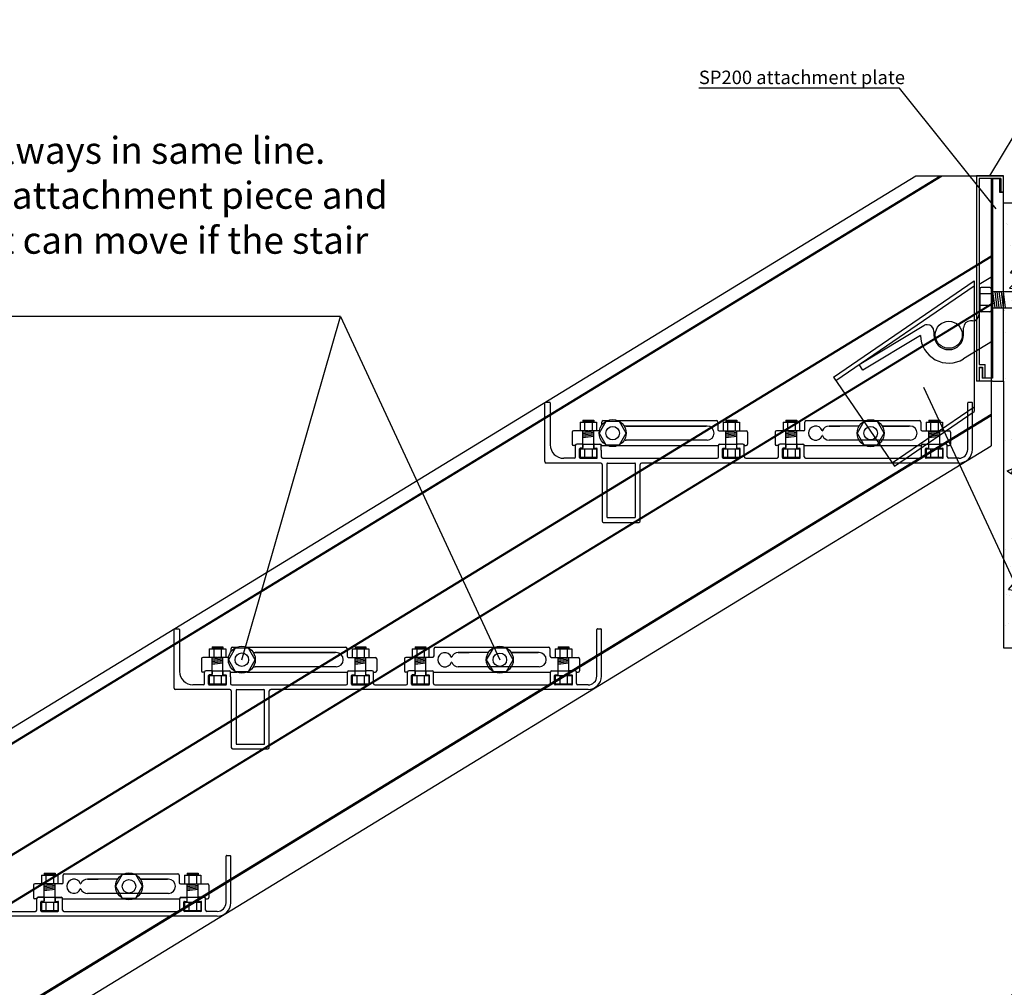
# Model space of a CAD drawing. Units: millimetres. Extents: x 12025 to 33922, y 2191 to 16380.
# Drawn here: x 18112 to 18842, y 10444 to 11162 of the extents above; entities that cross this region are included whole.
import ezdxf

# ---------------------------------------------------------------- set-up
doc = ezdxf.new("R2010")
doc.units = ezdxf.units.MM
doc.header["$LTSCALE"] = 0.5
doc.layers.add('1', color=10, linetype='Continuous')
doc.layers.add('a4pursom1', color=7, linetype='Continuous')
doc.styles.add('Antti Style', font='arial.ttf', dxfattribs={"height": 60})
doc.styles.get("Standard").update_dxf_attribs({"font": 'arial.ttf'})

msp = doc.modelspace()

# ---------------------------------------------------------------- hatches: boundary and pattern name
h = msp.add_hatch()
h.set_pattern_fill('AR-CONC', color=256, scale=0.25)
h.set_pattern_definition([(50, (16406.378, 11328.21), (45.54617, -3.98477), [4.7625, -52.3875]), (355, (16406.38, 11328.21), (-8.81086, 47.7642), [3.81, -41.91015]), (100.4514, (16410.173, 11327.88), (36.7353, 43.77944), [4.0475, -44.52256]), (46.1842, (16406.38, 11340.91), (67.7698, -10.5106), [7.1437, -78.5812]), (96.6356, (16412.025, 11340.035), (59.351, 61.8565), [6.0713, -66.7839]), (351.1842, (16406.38, 11340.91), (59.351, 61.8565), [5.715, -62.865]), (21, (16412.728, 11337.736), (37.9036, -25.5663), [4.7625, -52.3875]), (326, (16412.73, 11337.736), (15.4505, 46.047), [3.81, -41.91]), (71.4514, (16415.886, 11335.606), (53.3541, 20.4807), [4.0475, -44.5225]), (37.5, (16406.378, 11328.211), (0.77215, 21.13876), [0, -41.402, 0, -42.545, 0, -42.06875]), (7.5, (16406.378, 11328.211), (16.70492, 25.04514), [0, -24.257, 0, -40.4495, 0, -16.03375]), (327.5, (16392.217, 11328.211), (33.89765, -1.43219), [0, -15.875, 0, -49.53, 0, -65.7225]), (317.5, (16385.867, 11328.21), (37.0323, 6.35662), [0, -20.6375, 0, -32.893, 0, -46.6725])])
h.paths.add_polyline_path([(18841.615, 11025.821), (18841.615, 10893.621), (18841.615, 10695.821), (19430.454, 10695.821), (19528.806, 11025.821)])

# ---------------------------------------------------------------- linework, layer by layer
at = {"color": 1}
for p, q in [((18831.615, 11045.821), (18999.292, 11325.752)), ((18764.62, 11110.814), (18615.746, 11110.814)), ((18836.188, 11021.218), (18764.62, 11110.814))]:
    msp.add_line(p, q, dxfattribs=at)
for p, q in [((16841.615, 9863.711), (18776.615, 11045.821)), ((16846.615, 9855.751), (18794.646, 11045.821)), ((16846.615, 9854.872), (18796.085, 11045.821)), ((18776.615, 11045.821), (18841.615, 11045.821)), ((18821.615, 11045.821), (18821.615, 10893.621)), ((18841.615, 11045.821), (18821.615, 11045.821)), ((18839.615, 11043.821), (18823.615, 11043.821)), ((18823.615, 11043.821), (18823.615, 10905.782)), ((18832.615, 11043.821), (18832.615, 10845.663)), ((18833.615, 10895.621), (18833.615, 11043.621)), ((18833.615, 11043.621), (18833.615, 10895.621)), ((18838.615, 11043.621), (18833.615, 11043.621)), ((18838.615, 11043.621), (18838.615, 11033.621)), ((18839.615, 11043.821), (18839.615, 11033.821)), ((18841.615, 11033.821), (18841.615, 11045.821)), ((18838.615, 11033.621), (18841.615, 11033.621)), ((18839.615, 11033.821), (18841.615, 11033.821)), ((18841.615, 10893.621), (18841.615, 11033.621)), ((18841.615, 11025.821), (19528.806, 11025.821)), ((16846.615, 9773.195), (18832.615, 10986.46)), ((16846.615, 9772.316), (18832.615, 10985.581)), ((18823.619, 10965.448), (18833.619, 10971.457)), ((18833.619, 10971.457), (18833.619, 10923.178)), ((18823.619, 10965.448), (18823.619, 10943.143)), ((16846.615, 9737.864), (18833.961, 10951.951)), ((16846.615, 9736.985), (18834.352, 10951.311)), ((18818.619, 10938.143), (18817.119, 10938.143)), ((18734.692, 10905.916), (18782.572, 10934.685)), ((18812.119, 10927.883), (18812.119, 10933.143)), ((18780.125, 10927.382), (18737.267, 10901.63)), ((18790.119, 10930.383), (18790.119, 10927.883)), ((18833.619, 10923.178), (18812.097, 10909.981)), ((18737.267, 10901.63), (18734.692, 10905.916)), ((18823.615, 10905.782), (18828.115, 10905.782)), ((18823.615, 10903.782), (18823.615, 10893.621)), ((18823.615, 10903.782), (18826.115, 10903.782)), ((18823.782, 10893.621), (18823.782, 10903.621)), ((18823.782, 10903.621), (18825.782, 10903.621)), ((18825.782, 10903.621), (18825.782, 10895.621)), ((18826.115, 10903.782), (18826.115, 10896.092)), ((18828.115, 10896.092), (18828.115, 10905.782)), ((18715.735, 10896.576), (18760.921, 10830.559)), ((18833.615, 10895.621), (18825.782, 10895.621)), ((18826.115, 10896.092), (18828.115, 10896.092)), ((18823.615, 10893.621), (18821.615, 10893.621)), ((18833.615, 10893.621), (18823.782, 10893.621)), ((18833.615, 10893.621), (18841.615, 10893.621)), ((18841.615, 10893.621), (18841.615, 10695.821)), ((16922.177, 9701.821), (18832.615, 10868.924)), ((16923.616, 9701.821), (18832.615, 10868.046)), ((18543.858, 10860.971), (18543.858, 10863.221)), ((18544.858, 10864.221), (18548.059, 10864.221)), ((18555.658, 10864.221), (18628.858, 10864.221)), ((18561.858, 10860.221), (18621.104, 10860.221)), ((18561.858, 10860.221), (18621.104, 10860.221)), ((18621.858, 10860.221), (18561.858, 10860.221)), ((18604.757, 10860.221), (18616.176, 10860.221)), ((18604.757, 10860.221), (18616.176, 10860.221)), ((18616.176, 10860.221), (18604.757, 10860.221)), ((18613.893, 10860.221), (18616.176, 10860.221)), ((18613.893, 10860.221), (18616.176, 10860.221)), ((18616.176, 10860.221), (18613.893, 10860.221)), ((18629.858, 10863.221), (18629.858, 10857.721)), ((18694.37, 10857.725), (18694.37, 10863.225)), ((18695.37, 10864.225), (18725.148, 10864.225)), ((18695.37, 10864.225), (18725.148, 10864.225)), ((18695.37, 10864.225), (18779.37, 10864.225)), ((18712.37, 10860.225), (18720.369, 10860.225)), ((18712.37, 10860.225), (18720.369, 10860.225)), ((18734.671, 10860.225), (18712.37, 10860.225)), ((18720.369, 10860.225), (18712.37, 10860.225)), ((18732.566, 10864.225), (18779.37, 10864.225)), ((18751.648, 10860.225), (18771.615, 10860.225)), ((18751.648, 10860.225), (18771.615, 10860.225)), ((18772.37, 10860.225), (18751.648, 10860.225)), ((18755.268, 10860.225), (18766.687, 10860.225)), ((18755.268, 10860.225), (18766.687, 10860.225)), ((18766.687, 10860.225), (18755.268, 10860.225)), ((18764.405, 10860.225), (18766.687, 10860.225)), ((18764.405, 10860.225), (18766.687, 10860.225)), ((18766.687, 10860.225), (18764.405, 10860.225)), ((18780.37, 10863.225), (18780.37, 10857.725)), ((18521.858, 10855.721), (18521.858, 10846.721)), ((18533.535, 10856.721), (18522.858, 10856.721)), ((18542.013, 10856.721), (18534.135, 10856.721)), ((18630.858, 10856.721), (18639.581, 10856.721)), ((18635.881, 10856.721), (18639.581, 10856.721)), ((18640.181, 10856.721), (18650.858, 10856.721)), ((18651.858, 10855.721), (18651.858, 10846.721)), ((18672.37, 10855.725), (18672.37, 10846.725)), ((18684.047, 10856.725), (18673.37, 10856.725)), ((18693.37, 10856.725), (18684.647, 10856.725)), ((18781.37, 10856.725), (18790.093, 10856.725)), ((18786.393, 10856.725), (18790.093, 10856.725)), ((18790.693, 10856.725), (18801.37, 10856.725)), ((18802.37, 10855.725), (18802.37, 10846.725)), ((16960.253, 9701.821), (18832.615, 10845.663)), ((18524.135, 10845.721), (18522.858, 10845.721)), ((18529.835, 10846.821), (18525.235, 10846.821)), ((18529.335, 10846.721), (18538.335, 10846.721)), ((18529.835, 10846.821), (18537.835, 10846.821)), ((18533.835, 10846.721), (18533.835, 10846.821)), ((18537.835, 10846.821), (18542.435, 10846.821)), ((18543.535, 10845.721), (18548.059, 10845.721)), ((18555.658, 10845.721), (18630.181, 10845.721)), ((18621.858, 10849.721), (18561.858, 10849.721)), ((18616.176, 10849.721), (18604.757, 10849.721)), ((18616.176, 10849.721), (18613.893, 10849.721)), ((18631.281, 10846.821), (18635.881, 10846.821)), ((18635.381, 10846.721), (18644.381, 10846.721)), ((18635.881, 10846.821), (18643.881, 10846.821)), ((18639.881, 10846.721), (18639.881, 10846.821)), ((18648.481, 10846.821), (18643.881, 10846.821)), ((18649.581, 10845.721), (18650.858, 10845.721)), ((18674.647, 10845.725), (18673.37, 10845.725)), ((18680.347, 10846.825), (18675.747, 10846.825)), ((18680.347, 10846.825), (18688.347, 10846.825)), ((18688.347, 10846.825), (18692.947, 10846.825)), ((18694.047, 10845.725), (18724.969, 10845.725)), ((18694.047, 10845.725), (18739.271, 10845.725)), ((18772.37, 10849.725), (18712.37, 10849.725)), ((18720.324, 10849.725), (18712.37, 10849.725)), ((18732.745, 10845.725), (18780.693, 10845.725)), ((18747.047, 10845.725), (18780.693, 10845.725)), ((18766.687, 10849.725), (18755.268, 10849.725)), ((18766.687, 10849.725), (18764.405, 10849.725)), ((18781.793, 10846.825), (18786.393, 10846.825)), ((18786.393, 10846.825), (18794.393, 10846.825)), ((18798.993, 10846.825), (18794.393, 10846.825)), ((18800.093, 10845.725), (18801.37, 10845.725)), ((18268.858, 10692.971), (18268.858, 10695.221)), ((18269.858, 10696.221), (18273.059, 10696.221)), ((18280.658, 10696.221), (18353.858, 10696.221)), ((18286.858, 10692.221), (18346.104, 10692.221)), ((18286.858, 10692.221), (18346.104, 10692.221)), ((18346.858, 10692.221), (18286.858, 10692.221)), ((18329.757, 10692.221), (18341.176, 10692.221)), ((18329.757, 10692.221), (18341.176, 10692.221)), ((18341.176, 10692.221), (18329.757, 10692.221)), ((18338.893, 10692.221), (18341.176, 10692.221)), ((18338.893, 10692.221), (18341.176, 10692.221)), ((18341.176, 10692.221), (18338.893, 10692.221)), ((18354.858, 10695.221), (18354.858, 10689.721)), ((18419.37, 10689.725), (18419.37, 10695.225)), ((18420.37, 10696.225), (18450.148, 10696.225)), ((18420.37, 10696.225), (18450.148, 10696.225)), ((18420.37, 10696.225), (18504.37, 10696.225)), ((18437.37, 10692.225), (18445.369, 10692.225)), ((18437.37, 10692.225), (18445.369, 10692.225)), ((18459.671, 10692.225), (18437.37, 10692.225)), ((18445.369, 10692.225), (18437.37, 10692.225)), ((18457.566, 10696.225), (18504.37, 10696.225)), ((18476.648, 10692.225), (18496.615, 10692.225)), ((18476.648, 10692.225), (18496.615, 10692.225)), ((18497.37, 10692.225), (18476.648, 10692.225)), ((18480.268, 10692.225), (18491.687, 10692.225)), ((18480.268, 10692.225), (18491.687, 10692.225)), ((18491.687, 10692.225), (18480.268, 10692.225)), ((18489.405, 10692.225), (18491.687, 10692.225)), ((18489.405, 10692.225), (18491.687, 10692.225)), ((18491.687, 10692.225), (18489.405, 10692.225)), ((18505.37, 10695.225), (18505.37, 10689.725)), ((18841.615, 10695.821), (19430.454, 10695.821)), ((18246.858, 10687.721), (18246.858, 10678.721)), ((18258.535, 10688.721), (18247.858, 10688.721)), ((18267.013, 10688.721), (18259.135, 10688.721)), ((18355.858, 10688.721), (18364.581, 10688.721)), ((18360.881, 10688.721), (18364.581, 10688.721)), ((18365.181, 10688.721), (18375.858, 10688.721)), ((18376.858, 10687.721), (18376.858, 10678.721)), ((18397.37, 10687.725), (18397.37, 10678.725)), ((18409.047, 10688.725), (18398.37, 10688.725)), ((18418.37, 10688.725), (18409.647, 10688.725)), ((18506.37, 10688.725), (18515.093, 10688.725)), ((18511.393, 10688.725), (18515.093, 10688.725)), ((18515.693, 10688.725), (18526.37, 10688.725)), ((18527.37, 10687.725), (18527.37, 10678.725)), ((18249.135, 10677.721), (18247.858, 10677.721)), ((18254.835, 10678.821), (18250.235, 10678.821)), ((18254.335, 10678.721), (18263.335, 10678.721)), ((18254.835, 10678.821), (18262.835, 10678.821)), ((18258.835, 10678.721), (18258.835, 10678.821)), ((18262.835, 10678.821), (18267.435, 10678.821)), ((18268.535, 10677.721), (18273.059, 10677.721)), ((18280.658, 10677.721), (18355.181, 10677.721)), ((18346.858, 10681.721), (18286.858, 10681.721)), ((18341.176, 10681.721), (18329.757, 10681.721)), ((18341.176, 10681.721), (18338.893, 10681.721)), ((18356.281, 10678.821), (18360.881, 10678.821)), ((18360.381, 10678.721), (18369.381, 10678.721)), ((18360.881, 10678.821), (18368.881, 10678.821)), ((18364.881, 10678.721), (18364.881, 10678.821)), ((18373.481, 10678.821), (18368.881, 10678.821)), ((18374.581, 10677.721), (18375.858, 10677.721)), ((18399.647, 10677.725), (18398.37, 10677.725)), ((18405.347, 10678.825), (18400.747, 10678.825)), ((18405.347, 10678.825), (18413.347, 10678.825)), ((18413.347, 10678.825), (18417.947, 10678.825)), ((18419.047, 10677.725), (18449.969, 10677.725)), ((18419.047, 10677.725), (18464.271, 10677.725)), ((18497.37, 10681.725), (18437.37, 10681.725)), ((18445.324, 10681.725), (18437.37, 10681.725)), ((18457.745, 10677.725), (18505.693, 10677.725)), ((18472.047, 10677.725), (18505.693, 10677.725)), ((18491.687, 10681.725), (18480.268, 10681.725)), ((18491.687, 10681.725), (18489.405, 10681.725)), ((18506.793, 10678.825), (18511.393, 10678.825)), ((18511.393, 10678.825), (18519.393, 10678.825)), ((18523.993, 10678.825), (18519.393, 10678.825)), ((18525.093, 10677.725), (18526.37, 10677.725)), ((18144.37, 10521.725), (18144.37, 10527.225)), ((18145.37, 10528.225), (18175.148, 10528.225)), ((18145.37, 10528.225), (18229.37, 10528.225)), ((18162.37, 10524.225), (18170.369, 10524.225)), ((18162.37, 10524.225), (18170.369, 10524.225)), ((18184.671, 10524.225), (18162.37, 10524.225)), ((18170.369, 10524.225), (18162.37, 10524.225)), ((18201.648, 10524.225), (18221.615, 10524.225)), ((18201.648, 10524.225), (18221.615, 10524.225)), ((18222.37, 10524.225), (18201.648, 10524.225)), ((18205.268, 10524.225), (18216.687, 10524.225)), ((18205.268, 10524.225), (18216.687, 10524.225)), ((18216.687, 10524.225), (18205.268, 10524.225)), ((18214.405, 10524.225), (18216.687, 10524.225)), ((18214.405, 10524.225), (18216.687, 10524.225)), ((18216.687, 10524.225), (18214.405, 10524.225)), ((18230.37, 10527.225), (18230.37, 10521.725)), ((18122.37, 10519.725), (18122.37, 10510.725)), ((18134.047, 10520.725), (18123.37, 10520.725)), ((18143.37, 10520.725), (18134.647, 10520.725)), ((18231.37, 10520.725), (18240.093, 10520.725)), ((18236.393, 10520.725), (18240.093, 10520.725)), ((18240.693, 10520.725), (18251.37, 10520.725)), ((18252.37, 10519.725), (18252.37, 10510.725)), ((18124.647, 10509.725), (18123.37, 10509.725)), ((18130.347, 10510.825), (18125.747, 10510.825)), ((18130.347, 10510.825), (18138.347, 10510.825)), ((18138.347, 10510.825), (18142.947, 10510.825)), ((18144.047, 10509.725), (18174.969, 10509.725)), ((18144.047, 10509.725), (18189.271, 10509.725)), ((18222.37, 10513.725), (18162.37, 10513.725)), ((18170.324, 10513.725), (18162.37, 10513.725)), ((18182.745, 10509.725), (18230.693, 10509.725)), ((18197.047, 10509.725), (18230.693, 10509.725)), ((18216.687, 10513.725), (18205.268, 10513.725)), ((18216.687, 10513.725), (18214.405, 10513.725)), ((18231.793, 10510.825), (18236.393, 10510.825)), ((18236.393, 10510.825), (18244.393, 10510.825)), ((18248.993, 10510.825), (18244.393, 10510.825)), ((18250.093, 10509.725), (18251.37, 10509.725))]:
    msp.add_line(p, q)
at = {"color": 6, "ltscale": 0.5}
for p, q in [((18349.955, 10941.499), (17736.743, 10941.499)), ((18276.858, 10686.971), (18349.955, 10941.499)), ((18349.955, 10941.499), (18468.159, 10686.938))]:
    msp.add_line(p, q, dxfattribs=at)
at = {"color": 1, "ltscale": 0.5}
msp.add_line((18958.876, 10509.943), (18782.507, 10888.781), dxfattribs=at)
at = {"color": 7, "linetype": 'Continuous'}
for p, q in [((18501.615, 10833.821), (18501.615, 10877.321)), ((18502.115, 10877.821), (18505.115, 10877.821)), ((18505.615, 10877.321), (18505.615, 10846.321)), ((18815.597, 10877.821), (18818.115, 10877.821)), ((18818.615, 10842.821), (18818.615, 10877.321)), ((18524.235, 10837.321), (18524.235, 10845.721)), ((18529.335, 10846.721), (18525.235, 10846.721)), ((18527.235, 10836.821), (18527.235, 10843.221)), ((18529.335, 10843.721), (18527.735, 10843.721)), ((18529.835, 10846.221), (18529.835, 10844.221)), ((18537.835, 10846.221), (18537.835, 10844.221)), ((18538.335, 10846.721), (18542.43, 10846.721)), ((18538.335, 10843.721), (18539.935, 10843.721)), ((18540.435, 10836.821), (18540.435, 10843.221)), ((18630.281, 10837.321), (18630.281, 10845.721)), ((18631.281, 10846.721), (18635.381, 10846.721)), ((18633.281, 10836.821), (18633.281, 10843.221)), ((18633.781, 10843.721), (18635.381, 10843.721)), ((18635.881, 10844.221), (18635.881, 10846.221)), ((18643.881, 10844.221), (18643.881, 10846.221)), ((18648.481, 10846.721), (18644.381, 10846.721)), ((18644.381, 10843.721), (18645.981, 10843.721)), ((18646.481, 10836.821), (18646.481, 10843.221)), ((18649.481, 10837.321), (18649.481, 10845.721)), ((18674.747, 10837.321), (18674.747, 10845.721)), ((18679.847, 10846.721), (18675.747, 10846.721)), ((18677.747, 10836.821), (18677.747, 10843.221)), ((18679.847, 10843.721), (18678.247, 10843.721)), ((18680.347, 10846.221), (18680.347, 10844.221)), ((18688.347, 10846.221), (18688.347, 10844.221)), ((18688.847, 10846.721), (18692.947, 10846.721)), ((18688.847, 10843.721), (18690.447, 10843.721)), ((18690.947, 10836.821), (18690.947, 10843.221)), ((18693.947, 10837.321), (18693.947, 10845.721)), ((18780.793, 10837.321), (18780.793, 10845.721)), ((18781.793, 10846.721), (18785.893, 10846.721)), ((18783.793, 10836.821), (18783.793, 10843.221)), ((18784.293, 10843.721), (18785.893, 10843.721)), ((18786.393, 10844.221), (18786.393, 10846.221)), ((18794.393, 10844.221), (18794.393, 10846.221)), ((18798.993, 10846.721), (18794.893, 10846.721)), ((18794.893, 10843.721), (18796.493, 10843.721)), ((18796.993, 10836.821), (18796.993, 10843.221)), ((18799.993, 10837.321), (18799.993, 10845.721)), ((18523.235, 10836.321), (18515.615, 10836.321)), ((18527.735, 10836.321), (18539.935, 10836.321)), ((18543.43, 10842.221), (18543.43, 10837.321)), ((18544.43, 10836.321), (18546.535, 10836.321)), ((18569.735, 10836.321), (18629.281, 10836.321)), ((18633.781, 10836.321), (18645.981, 10836.321)), ((18650.481, 10836.321), (18673.747, 10836.321)), ((18678.247, 10836.321), (18690.447, 10836.321)), ((18694.947, 10836.321), (18779.793, 10836.321)), ((18796.493, 10836.321), (18784.293, 10836.321)), ((18808.615, 10836.321), (18800.993, 10836.321)), ((18543.035, 10832.821), (18502.615, 10832.821)), ((18544.035, 10831.821), (18544.035, 10789.821)), ((18547.535, 10832.321), (18547.535, 10792.821)), ((18568.735, 10792.821), (18568.735, 10832.321)), ((18572.235, 10789.821), (18572.235, 10831.821)), ((18808.615, 10832.821), (18573.235, 10832.821)), ((18548.035, 10792.321), (18568.235, 10792.321)), ((18545.035, 10788.821), (18571.235, 10788.821)), ((18226.615, 10665.821), (18226.615, 10709.321)), ((18227.115, 10709.821), (18230.115, 10709.821)), ((18230.615, 10709.321), (18230.615, 10678.321)), ((18540.597, 10709.821), (18543.115, 10709.821)), ((18543.615, 10674.821), (18543.615, 10709.321)), ((18249.235, 10669.321), (18249.235, 10677.721)), ((18254.335, 10678.721), (18250.235, 10678.721)), ((18252.235, 10668.821), (18252.235, 10675.221)), ((18254.335, 10675.721), (18252.735, 10675.721)), ((18254.835, 10678.221), (18254.835, 10676.221)), ((18262.835, 10678.221), (18262.835, 10676.221)), ((18263.335, 10678.721), (18267.43, 10678.721)), ((18263.335, 10675.721), (18264.935, 10675.721)), ((18265.435, 10668.821), (18265.435, 10675.221)), ((18355.281, 10669.321), (18355.281, 10677.721)), ((18356.281, 10678.721), (18360.381, 10678.721)), ((18358.281, 10668.821), (18358.281, 10675.221)), ((18358.781, 10675.721), (18360.381, 10675.721)), ((18360.881, 10676.221), (18360.881, 10678.221)), ((18368.881, 10676.221), (18368.881, 10678.221)), ((18373.481, 10678.721), (18369.381, 10678.721)), ((18369.381, 10675.721), (18370.981, 10675.721)), ((18371.481, 10668.821), (18371.481, 10675.221)), ((18374.481, 10669.321), (18374.481, 10677.721)), ((18399.747, 10669.321), (18399.747, 10677.721)), ((18404.847, 10678.721), (18400.747, 10678.721)), ((18402.747, 10668.821), (18402.747, 10675.221)), ((18404.847, 10675.721), (18403.247, 10675.721)), ((18405.347, 10678.221), (18405.347, 10676.221)), ((18413.347, 10678.221), (18413.347, 10676.221)), ((18413.847, 10678.721), (18417.947, 10678.721)), ((18413.847, 10675.721), (18415.447, 10675.721)), ((18415.947, 10668.821), (18415.947, 10675.221)), ((18418.947, 10669.321), (18418.947, 10677.721)), ((18505.793, 10669.321), (18505.793, 10677.721)), ((18506.793, 10678.721), (18510.893, 10678.721)), ((18508.793, 10668.821), (18508.793, 10675.221)), ((18509.293, 10675.721), (18510.893, 10675.721)), ((18511.393, 10676.221), (18511.393, 10678.221)), ((18519.393, 10676.221), (18519.393, 10678.221)), ((18523.993, 10678.721), (18519.893, 10678.721)), ((18519.893, 10675.721), (18521.493, 10675.721)), ((18521.993, 10668.821), (18521.993, 10675.221)), ((18524.993, 10669.321), (18524.993, 10677.721)), ((18248.235, 10668.321), (18240.615, 10668.321)), ((18252.735, 10668.321), (18264.935, 10668.321)), ((18268.43, 10674.221), (18268.43, 10669.321)), ((18269.43, 10668.321), (18271.535, 10668.321)), ((18294.735, 10668.321), (18354.281, 10668.321)), ((18358.781, 10668.321), (18370.981, 10668.321)), ((18375.481, 10668.321), (18398.747, 10668.321)), ((18403.247, 10668.321), (18415.447, 10668.321)), ((18419.947, 10668.321), (18504.793, 10668.321)), ((18521.493, 10668.321), (18509.293, 10668.321)), ((18533.615, 10668.321), (18525.993, 10668.321)), ((18268.035, 10664.821), (18227.615, 10664.821)), ((18269.035, 10663.821), (18269.035, 10621.821)), ((18272.535, 10664.321), (18272.535, 10624.821)), ((18293.735, 10624.821), (18293.735, 10664.321)), ((18297.235, 10621.821), (18297.235, 10663.821)), ((18533.615, 10664.821), (18298.235, 10664.821)), ((18273.035, 10624.321), (18293.235, 10624.321)), ((18270.035, 10620.821), (18296.235, 10620.821)), ((18265.597, 10541.821), (18268.115, 10541.821)), ((18268.615, 10506.821), (18268.615, 10541.321)), ((18124.747, 10501.321), (18124.747, 10509.721)), ((18129.847, 10510.721), (18125.747, 10510.721)), ((18127.747, 10500.821), (18127.747, 10507.221)), ((18129.847, 10507.721), (18128.247, 10507.721)), ((18130.347, 10510.221), (18130.347, 10508.221)), ((18138.347, 10510.221), (18138.347, 10508.221)), ((18138.847, 10510.721), (18142.947, 10510.721)), ((18138.847, 10507.721), (18140.447, 10507.721)), ((18140.947, 10500.821), (18140.947, 10507.221)), ((18143.947, 10501.321), (18143.947, 10509.721)), ((18230.793, 10501.321), (18230.793, 10509.721)), ((18231.793, 10510.721), (18235.893, 10510.721)), ((18233.793, 10500.821), (18233.793, 10507.221)), ((18234.293, 10507.721), (18235.893, 10507.721)), ((18236.393, 10508.221), (18236.393, 10510.221)), ((18244.393, 10508.221), (18244.393, 10510.221)), ((18248.993, 10510.721), (18244.893, 10510.721)), ((18244.893, 10507.721), (18246.493, 10507.721)), ((18246.993, 10500.821), (18246.993, 10507.221)), ((18249.993, 10501.321), (18249.993, 10509.721)), ((18100.481, 10500.321), (18123.747, 10500.321)), ((18128.247, 10500.321), (18140.447, 10500.321)), ((18144.947, 10500.321), (18229.793, 10500.321)), ((18246.493, 10500.321), (18234.293, 10500.321)), ((18258.615, 10500.321), (18250.993, 10500.321)), ((18258.615, 10496.821), (18023.235, 10496.821))]:
    msp.add_line(p, q, dxfattribs=at)
msp.add_circle((18801.119, 10927.883), 10)
at = {"color": 1, "ltscale": 0.5}
msp.add_circle((19046.986, 10250.728), 273.781, dxfattribs=at)
for centre, radius, start, end in [((18817.119, 10933.143), 5, 90, 180), ((18818.619, 10943.143), 5, 270, 0), ((18785.119, 10930.383), 5, 90, 121.368017), ((18785.119, 10930.383), 5, 0, 90), ((18801.119, 10927.883), 21, 181.366591, 301.516774), ((18801.119, 10927.883), 11, 180, 0), ((18544.858, 10863.221), 1, 90, 180), ((18561.858, 10854.971), 5.25, 90, 105.218455), ((18621.858, 10854.971), 5.25, 270, 90), ((18628.858, 10863.221), 1, 0, 90), ((18630.858, 10857.721), 1, 180, 270), ((18693.37, 10857.725), 1, 270, 360), ((18695.37, 10863.225), 1, 90, 180), ((18702.37, 10854.975), 5.25, 20.839694, 339.160306), ((18702.37, 10854.975), 5.25, 20.839694, 339.160306), ((18712.37, 10854.975), 5.25, 90, 159.160306), ((18712.37, 10854.975), 5.25, 90, 159.160306), ((18772.37, 10854.975), 5.25, 270, 90), ((18772.37, 10854.975), 5.25, 270, 90), ((18779.37, 10863.225), 1, 0, 90), ((18781.37, 10857.725), 1, 180, 270), ((18522.858, 10855.721), 1, 90, 180), ((18533.835, 10856.721), 0.3, 180, 360), ((18639.881, 10856.721), 0.3, 180, 360), ((18650.858, 10855.721), 1, 0, 90), ((18673.37, 10855.725), 1, 90, 180), ((18684.347, 10856.725), 0.3, 180, 360), ((18707.37, 10856.878), 0.1, 200.839694, 339.160306), ((18707.37, 10856.878), 0.1, 200.839694, 339.160306), ((18707.37, 10853.071), 0.1, 20.839694, 159.160306), ((18707.37, 10853.071), 0.1, 20.839694, 159.160306), ((18712.37, 10854.975), 5.25, 200.839694, 270), ((18712.37, 10854.975), 5.25, 200.839694, 270), ((18790.393, 10856.725), 0.3, 180, 360), ((18801.37, 10855.725), 1, 0, 90), ((18522.858, 10846.721), 1, 180, 270), ((18525.235, 10845.721), 1.1, 90, 180), ((18542.435, 10845.721), 1.1, 0, 90), ((18561.858, 10854.971), 5.25, 254.781545, 270), ((18631.281, 10845.721), 1.1, 90, 180), ((18648.481, 10845.721), 1.1, 0, 90), ((18650.858, 10846.721), 1, 270, 0), ((18673.37, 10846.725), 1, 180, 270), ((18675.747, 10845.725), 1.1, 90, 180), ((18692.947, 10845.725), 1.1, 0, 90), ((18781.793, 10845.725), 1.1, 90, 180), ((18798.993, 10845.725), 1.1, 0, 90), ((18801.37, 10846.725), 1, 270, 0), ((18269.858, 10695.221), 1, 90, 180), ((18286.858, 10686.971), 5.25, 90, 105.218455), ((18346.858, 10686.971), 5.25, 270, 90), ((18353.858, 10695.221), 1, 0, 90), ((18355.858, 10689.721), 1, 180, 270), ((18418.37, 10689.725), 1, 270, 360), ((18420.37, 10695.225), 1, 90, 180), ((18427.37, 10686.975), 5.25, 20.839694, 339.160306), ((18427.37, 10686.975), 5.25, 20.839694, 339.160306), ((18437.37, 10686.975), 5.25, 90, 159.160306), ((18437.37, 10686.975), 5.25, 90, 159.160306), ((18497.37, 10686.975), 5.25, 270, 90), ((18497.37, 10686.975), 5.25, 270, 90), ((18504.37, 10695.225), 1, 0, 90), ((18506.37, 10689.725), 1, 180, 270), ((18247.858, 10687.721), 1, 90, 180), ((18258.835, 10688.721), 0.3, 180, 360), ((18364.881, 10688.721), 0.3, 180, 360), ((18375.858, 10687.721), 1, 0, 90), ((18398.37, 10687.725), 1, 90, 180), ((18409.347, 10688.725), 0.3, 180, 360), ((18432.37, 10688.878), 0.1, 200.839694, 339.160306), ((18432.37, 10688.878), 0.1, 200.839694, 339.160306), ((18432.37, 10685.071), 0.1, 20.839694, 159.160306), ((18432.37, 10685.071), 0.1, 20.839694, 159.160306), ((18437.37, 10686.975), 5.25, 200.839694, 270), ((18437.37, 10686.975), 5.25, 200.839694, 270), ((18515.393, 10688.725), 0.3, 180, 360), ((18526.37, 10687.725), 1, 0, 90), ((18247.858, 10678.721), 1, 180, 270), ((18250.235, 10677.721), 1.1, 90, 180), ((18267.435, 10677.721), 1.1, 0, 90), ((18286.858, 10686.971), 5.25, 254.781545, 270), ((18356.281, 10677.721), 1.1, 90, 180), ((18373.481, 10677.721), 1.1, 0, 90), ((18375.858, 10678.721), 1, 270, 0), ((18398.37, 10678.725), 1, 180, 270), ((18400.747, 10677.725), 1.1, 90, 180), ((18417.947, 10677.725), 1.1, 0, 90), ((18506.793, 10677.725), 1.1, 90, 180), ((18523.993, 10677.725), 1.1, 0, 90), ((18526.37, 10678.725), 1, 270, 0), ((18145.37, 10527.225), 1, 90, 180), ((18152.37, 10518.975), 5.25, 20.839694, 339.160306), ((18152.37, 10518.975), 5.25, 20.839694, 339.160306), ((18162.37, 10518.975), 5.25, 90, 159.160306), ((18222.37, 10518.975), 5.25, 270, 90), ((18222.37, 10518.975), 5.25, 270, 90), ((18229.37, 10527.225), 1, 0, 90), ((18123.37, 10519.725), 1, 90, 180), ((18134.347, 10520.725), 0.3, 180, 360), ((18143.37, 10521.725), 1, 270, 360), ((18157.37, 10520.878), 0.1, 200.839694, 339.160306), ((18157.37, 10520.878), 0.1, 200.839694, 339.160306), ((18157.37, 10517.071), 0.1, 20.839694, 159.160306), ((18157.37, 10517.071), 0.1, 20.839694, 159.160306), ((18162.37, 10518.975), 5.25, 200.839694, 270), ((18231.37, 10521.725), 1, 180, 270), ((18240.393, 10520.725), 0.3, 180, 360), ((18251.37, 10519.725), 1, 0, 90), ((18123.37, 10510.725), 1, 180, 270), ((18125.747, 10509.725), 1.1, 90, 180), ((18142.947, 10509.725), 1.1, 0, 90), ((18231.793, 10509.725), 1.1, 90, 180), ((18248.993, 10509.725), 1.1, 0, 90), ((18251.37, 10510.725), 1, 270, 0)]:
    msp.add_arc(centre, radius, start, end)
at = {"color": 7, "linetype": 'Continuous'}
for centre, radius, start, end in [((18515.615, 10846.321), 10, 180, 270), ((18525.235, 10845.721), 1, 90, 180), ((18631.281, 10845.721), 1, 90, 180), ((18648.481, 10845.721), 1, 0, 90), ((18675.747, 10845.721), 1, 90, 180), ((18692.947, 10845.721), 1, 0, 90), ((18781.793, 10845.721), 1, 90, 180), ((18798.993, 10845.721), 1, 0, 90), ((18808.615, 10842.821), 10, 270, 0), ((18808.615, 10842.821), 6.5, 270, 0), ((18240.615, 10678.321), 10, 180, 270), ((18250.235, 10677.721), 1, 90, 180), ((18356.281, 10677.721), 1, 90, 180), ((18373.481, 10677.721), 1, 0, 90), ((18400.747, 10677.721), 1, 90, 180), ((18417.947, 10677.721), 1, 0, 90), ((18506.793, 10677.721), 1, 90, 180), ((18523.993, 10677.721), 1, 0, 90), ((18533.615, 10674.821), 10, 270, 0), ((18533.615, 10674.821), 6.5, 270, 0), ((18125.747, 10509.721), 1, 90, 180), ((18142.947, 10509.721), 1, 0, 90), ((18231.793, 10509.721), 1, 90, 180), ((18248.993, 10509.721), 1, 0, 90), ((18258.615, 10506.821), 10, 270, 0), ((18258.615, 10506.821), 6.5, 270, 0)]:
    msp.add_arc(centre, radius, start, end, dxfattribs=at)
at = {"layer": '1', "color": 7, "linetype": 'Continuous'}
for p, q in [((18543.43, 10842.221), (18543.43, 10845.721)), ((18546.535, 10836.321), (18569.735, 10836.321)), ((18548.035, 10832.821), (18568.235, 10832.821)), ((18268.43, 10674.221), (18268.43, 10677.721)), ((18271.535, 10668.321), (18294.735, 10668.321)), ((18273.035, 10664.821), (18293.235, 10664.821))]:
    msp.add_line(p, q, dxfattribs=at)
for centre, radius, start, end in [((18502.115, 10877.321), 0.5, 90, 180), ((18505.115, 10877.321), 0.5, 0, 90), ((18815.585, 10877.35), 0.47, 88.499655, 183.654999), ((18818.115, 10877.321), 0.5, 0, 90), ((18527.735, 10843.221), 0.5, 90, 180), ((18529.335, 10846.221), 0.5, 0, 90), ((18529.335, 10844.221), 0.5, 270, 0), ((18538.335, 10846.221), 0.5, 90, 180), ((18538.335, 10844.221), 0.5, 180, 270), ((18539.935, 10843.221), 0.5, 0, 90), ((18542.43, 10845.721), 1, 0, 90), ((18633.781, 10843.221), 0.5, 90, 180), ((18635.381, 10846.221), 0.5, 0, 90), ((18635.381, 10844.221), 0.5, 270, 0), ((18644.381, 10846.221), 0.5, 90, 180), ((18644.381, 10844.221), 0.5, 180, 270), ((18645.981, 10843.221), 0.5, 0, 90), ((18678.247, 10843.221), 0.5, 90, 180), ((18679.847, 10846.221), 0.5, 0, 90), ((18679.847, 10844.221), 0.5, 270, 0), ((18688.847, 10846.221), 0.5, 90, 180), ((18688.847, 10844.221), 0.5, 180, 270), ((18690.447, 10843.221), 0.5, 0, 90), ((18784.293, 10843.221), 0.5, 90, 180), ((18785.893, 10846.221), 0.5, 0, 90), ((18785.893, 10844.221), 0.5, 270, 0), ((18794.893, 10846.221), 0.5, 90, 180), ((18794.893, 10844.221), 0.5, 180, 270), ((18796.493, 10843.221), 0.5, 0, 90), ((18523.235, 10837.321), 1, 270, 0), ((18527.735, 10836.821), 0.5, 180, 270), ((18539.935, 10836.821), 0.5, 270, 0), ((18544.43, 10837.321), 1, 180, 270), ((18629.281, 10837.321), 1, 270, 0), ((18633.781, 10836.821), 0.5, 180, 270), ((18645.981, 10836.821), 0.5, 270, 0), ((18650.481, 10837.321), 1, 180, 270), ((18673.747, 10837.321), 1, 270, 0), ((18678.247, 10836.821), 0.5, 180, 270), ((18690.447, 10836.821), 0.5, 270, 0), ((18694.947, 10837.321), 1, 180, 270), ((18779.793, 10837.321), 1, 270, 0), ((18784.293, 10836.821), 0.5, 180, 270), ((18796.493, 10836.821), 0.5, 270, 0), ((18800.993, 10837.321), 1, 180, 270), ((18502.615, 10833.821), 1, 180, 270), ((18543.035, 10831.821), 1, 0, 90), ((18548.035, 10832.321), 0.5, 90, 180), ((18568.235, 10832.321), 0.5, 0, 90), ((18573.235, 10831.821), 1, 90, 180), ((18548.035, 10792.821), 0.5, 180, 270), ((18568.235, 10792.821), 0.5, 270, 0), ((18545.035, 10789.821), 1, 180, 270), ((18571.235, 10789.821), 1, 270, 0), ((18227.115, 10709.321), 0.5, 90, 180), ((18230.115, 10709.321), 0.5, 0, 90), ((18540.585, 10709.35), 0.47, 88.499655, 183.654999), ((18543.115, 10709.321), 0.5, 0, 90), ((18252.735, 10675.221), 0.5, 90, 180), ((18254.335, 10678.221), 0.5, 0, 90), ((18254.335, 10676.221), 0.5, 270, 0), ((18263.335, 10678.221), 0.5, 90, 180), ((18263.335, 10676.221), 0.5, 180, 270), ((18264.935, 10675.221), 0.5, 0, 90), ((18267.43, 10677.721), 1, 0, 90), ((18358.781, 10675.221), 0.5, 90, 180), ((18360.381, 10678.221), 0.5, 0, 90), ((18360.381, 10676.221), 0.5, 270, 0), ((18369.381, 10678.221), 0.5, 90, 180), ((18369.381, 10676.221), 0.5, 180, 270), ((18370.981, 10675.221), 0.5, 0, 90), ((18403.247, 10675.221), 0.5, 90, 180), ((18404.847, 10678.221), 0.5, 0, 90), ((18404.847, 10676.221), 0.5, 270, 0), ((18413.847, 10678.221), 0.5, 90, 180), ((18413.847, 10676.221), 0.5, 180, 270), ((18415.447, 10675.221), 0.5, 0, 90), ((18509.293, 10675.221), 0.5, 90, 180), ((18510.893, 10678.221), 0.5, 0, 90), ((18510.893, 10676.221), 0.5, 270, 0), ((18519.893, 10678.221), 0.5, 90, 180), ((18519.893, 10676.221), 0.5, 180, 270), ((18521.493, 10675.221), 0.5, 0, 90), ((18248.235, 10669.321), 1, 270, 0), ((18252.735, 10668.821), 0.5, 180, 270), ((18264.935, 10668.821), 0.5, 270, 0), ((18269.43, 10669.321), 1, 180, 270), ((18354.281, 10669.321), 1, 270, 0), ((18358.781, 10668.821), 0.5, 180, 270), ((18370.981, 10668.821), 0.5, 270, 0), ((18375.481, 10669.321), 1, 180, 270), ((18398.747, 10669.321), 1, 270, 0), ((18403.247, 10668.821), 0.5, 180, 270), ((18415.447, 10668.821), 0.5, 270, 0), ((18419.947, 10669.321), 1, 180, 270), ((18504.793, 10669.321), 1, 270, 0), ((18509.293, 10668.821), 0.5, 180, 270), ((18521.493, 10668.821), 0.5, 270, 0), ((18525.993, 10669.321), 1, 180, 270), ((18227.615, 10665.821), 1, 180, 270), ((18268.035, 10663.821), 1, 0, 90), ((18273.035, 10664.321), 0.5, 90, 180), ((18293.235, 10664.321), 0.5, 0, 90), ((18298.235, 10663.821), 1, 90, 180), ((18273.035, 10624.821), 0.5, 180, 270), ((18293.235, 10624.821), 0.5, 270, 0), ((18270.035, 10621.821), 1, 180, 270), ((18296.235, 10621.821), 1, 270, 0), ((18265.585, 10541.35), 0.47, 88.499655, 183.654999), ((18268.115, 10541.321), 0.5, 0, 90), ((18128.247, 10507.221), 0.5, 90, 180), ((18129.847, 10510.221), 0.5, 0, 90), ((18129.847, 10508.221), 0.5, 270, 0), ((18138.847, 10510.221), 0.5, 90, 180), ((18138.847, 10508.221), 0.5, 180, 270), ((18140.447, 10507.221), 0.5, 0, 90), ((18234.293, 10507.221), 0.5, 90, 180), ((18235.893, 10510.221), 0.5, 0, 90), ((18235.893, 10508.221), 0.5, 270, 0), ((18244.893, 10510.221), 0.5, 90, 180), ((18244.893, 10508.221), 0.5, 180, 270), ((18246.493, 10507.221), 0.5, 0, 90), ((18123.747, 10501.321), 1, 270, 0), ((18128.247, 10500.821), 0.5, 180, 270), ((18140.447, 10500.821), 0.5, 270, 0), ((18144.947, 10501.321), 1, 180, 270), ((18229.793, 10501.321), 1, 270, 0), ((18234.293, 10500.821), 0.5, 180, 270), ((18246.493, 10500.821), 0.5, 270, 0), ((18250.993, 10501.321), 1, 180, 270)]:
    msp.add_arc(centre, radius, start, end, dxfattribs=at)
at = {"layer": 'a4pursom1'}
for p, q in [((18715.735, 10896.576), (18819.921, 10967.887)), ((18819.921, 10967.887), (18819.921, 10870.942)), ((18717.429, 10894.101), (18819.921, 10964.252)), ((18824.119, 10961.961), (18824.119, 10945.961)), ((18831.619, 10962.961), (18825.119, 10962.961)), ((18833.619, 10966.461), (18832.619, 10966.461)), ((18832.619, 10966.461), (18832.619, 10941.461)), ((18833.619, 10941.461), (18833.619, 10966.461)), ((18833.619, 10959.961), (18940.041, 10959.961)), ((18833.619, 10959.961), (18835.185, 10947.961)), ((18835.185, 10959.961), (18836.75, 10947.961)), ((18836.75, 10959.961), (18838.315, 10947.961)), ((18838.315, 10959.961), (18839.881, 10947.961)), ((18839.881, 10959.961), (18841.446, 10947.961)), ((18841.446, 10959.961), (18843.012, 10947.961)), ((18832.619, 10958.248), (18824.119, 10958.248)), ((18832.619, 10949.674), (18824.119, 10949.674)), ((18833.619, 10947.961), (18940.041, 10947.961)), ((18831.619, 10944.961), (18825.119, 10944.961)), ((18832.619, 10941.461), (18833.619, 10941.461)), ((18759.226, 10833.035), (18819.921, 10874.578)), ((18815.115, 10842.821), (18815.115, 10877.38)), ((18760.921, 10830.559), (18819.921, 10870.942)), ((18527.735, 10863.125), (18539.935, 10863.125)), ((18527.735, 10863.125), (18527.735, 10856.725)), ((18529.835, 10864.604), (18537.835, 10864.604)), ((18529.835, 10863.604), (18537.835, 10864.604)), ((18529.835, 10864.604), (18529.835, 10863.125)), ((18531.027, 10863.125), (18531.027, 10856.725)), ((18531.731, 10863.125), (18537.835, 10863.888)), ((18536.643, 10863.125), (18536.643, 10856.725)), ((18537.835, 10864.604), (18537.835, 10863.125)), ((18539.935, 10863.125), (18539.935, 10856.725)), ((18633.781, 10863.125), (18645.981, 10863.125)), ((18633.781, 10863.125), (18633.781, 10856.725)), ((18635.881, 10864.604), (18643.881, 10864.604)), ((18635.881, 10863.604), (18643.881, 10864.604)), ((18635.881, 10864.604), (18635.881, 10863.125)), ((18637.073, 10863.125), (18637.073, 10856.725)), ((18637.778, 10863.125), (18643.881, 10863.888)), ((18642.689, 10863.125), (18642.689, 10856.725)), ((18643.881, 10864.604), (18643.881, 10863.125)), ((18645.981, 10863.125), (18645.981, 10856.725)), ((18678.247, 10863.125), (18690.447, 10863.125)), ((18678.247, 10863.125), (18678.247, 10856.725)), ((18680.347, 10864.604), (18688.347, 10864.604)), ((18680.347, 10863.604), (18688.347, 10864.604)), ((18680.347, 10864.604), (18680.347, 10863.125)), ((18681.538, 10863.125), (18681.538, 10856.725)), ((18682.243, 10863.125), (18688.347, 10863.888)), ((18687.155, 10863.125), (18687.155, 10856.725)), ((18688.347, 10864.604), (18688.347, 10863.125)), ((18690.447, 10863.125), (18690.447, 10856.725)), ((18784.293, 10863.125), (18796.493, 10863.125)), ((18784.293, 10863.125), (18784.293, 10856.725)), ((18786.393, 10864.604), (18794.393, 10864.604)), ((18786.393, 10863.604), (18794.393, 10864.604)), ((18786.393, 10864.604), (18786.393, 10863.125)), ((18787.585, 10863.125), (18787.585, 10856.725)), ((18788.289, 10863.125), (18794.393, 10863.888)), ((18793.201, 10863.125), (18793.201, 10856.725)), ((18794.393, 10864.604), (18794.393, 10863.125)), ((18796.493, 10863.125), (18796.493, 10856.725)), ((18529.835, 10843.221), (18529.835, 10856.725)), ((18529.835, 10855.725), (18537.835, 10856.725)), ((18529.835, 10854.725), (18537.835, 10855.725)), ((18529.835, 10853.725), (18537.835, 10854.725)), ((18529.835, 10852.725), (18537.835, 10853.725)), ((18529.835, 10851.725), (18537.835, 10852.725)), ((18537.835, 10843.221), (18537.835, 10856.725)), ((18635.881, 10843.221), (18635.881, 10856.725)), ((18635.881, 10855.725), (18643.881, 10856.725)), ((18635.881, 10854.725), (18643.881, 10855.725)), ((18635.881, 10853.725), (18643.881, 10854.725)), ((18635.881, 10852.725), (18643.881, 10853.725)), ((18635.881, 10851.725), (18643.881, 10852.725)), ((18643.881, 10843.221), (18643.881, 10856.725)), ((18690.447, 10856.725), (18678.247, 10856.725)), ((18680.347, 10843.221), (18680.347, 10856.725)), ((18680.347, 10855.725), (18688.347, 10856.725)), ((18680.347, 10854.725), (18688.347, 10855.725)), ((18680.347, 10853.725), (18688.347, 10854.725)), ((18680.347, 10852.725), (18688.347, 10853.725)), ((18680.347, 10851.725), (18688.347, 10852.725)), ((18688.347, 10843.221), (18688.347, 10856.725)), ((18688.347, 10856.725), (18688.347, 10856.591)), ((18786.393, 10843.221), (18786.393, 10856.725)), ((18786.393, 10855.725), (18794.393, 10856.725)), ((18786.393, 10854.725), (18794.393, 10855.725)), ((18786.393, 10853.725), (18794.393, 10854.725)), ((18786.393, 10852.725), (18794.393, 10853.725)), ((18786.393, 10851.725), (18794.393, 10852.725)), ((18794.393, 10843.221), (18794.393, 10856.725)), ((18527.735, 10843.221), (18539.935, 10843.221)), ((18527.735, 10843.221), (18527.735, 10836.821)), ((18531.027, 10843.221), (18531.027, 10836.821)), ((18536.643, 10843.221), (18536.643, 10836.821)), ((18539.935, 10843.221), (18539.935, 10836.821)), ((18633.781, 10843.221), (18645.981, 10843.221)), ((18633.781, 10843.221), (18633.781, 10836.821)), ((18637.073, 10843.221), (18637.073, 10836.821)), ((18642.689, 10843.221), (18642.689, 10836.821)), ((18645.981, 10843.221), (18645.981, 10836.821)), ((18678.247, 10843.221), (18690.447, 10843.221)), ((18678.247, 10843.221), (18678.247, 10836.821)), ((18681.538, 10843.221), (18681.538, 10836.821)), ((18687.155, 10843.221), (18687.155, 10836.821)), ((18690.447, 10843.221), (18690.447, 10836.821)), ((18784.293, 10843.221), (18796.493, 10843.221)), ((18784.293, 10843.221), (18784.293, 10836.821)), ((18787.585, 10843.221), (18787.585, 10836.821)), ((18793.201, 10843.221), (18793.201, 10836.821)), ((18796.493, 10843.221), (18796.493, 10836.821)), ((18539.935, 10836.821), (18527.735, 10836.821)), ((18645.981, 10836.821), (18633.781, 10836.821)), ((18690.447, 10836.821), (18678.247, 10836.821)), ((18796.493, 10836.821), (18784.293, 10836.821)), ((18540.115, 10674.821), (18540.115, 10709.38)), ((18252.735, 10695.125), (18264.935, 10695.125)), ((18252.735, 10695.125), (18252.735, 10688.725)), ((18254.835, 10696.604), (18262.835, 10696.604)), ((18254.835, 10695.604), (18262.835, 10696.604)), ((18254.835, 10696.604), (18254.835, 10695.125)), ((18256.027, 10695.125), (18256.027, 10688.725)), ((18256.731, 10695.125), (18262.835, 10695.888)), ((18261.643, 10695.125), (18261.643, 10688.725)), ((18262.835, 10696.604), (18262.835, 10695.125)), ((18264.935, 10695.125), (18264.935, 10688.725)), ((18358.781, 10695.125), (18370.981, 10695.125)), ((18358.781, 10695.125), (18358.781, 10688.725)), ((18360.881, 10696.604), (18368.881, 10696.604)), ((18360.881, 10695.604), (18368.881, 10696.604)), ((18360.881, 10696.604), (18360.881, 10695.125)), ((18362.073, 10695.125), (18362.073, 10688.725)), ((18362.778, 10695.125), (18368.881, 10695.888)), ((18367.689, 10695.125), (18367.689, 10688.725)), ((18368.881, 10696.604), (18368.881, 10695.125)), ((18370.981, 10695.125), (18370.981, 10688.725)), ((18403.247, 10695.125), (18415.447, 10695.125)), ((18403.247, 10695.125), (18403.247, 10688.725)), ((18405.347, 10696.604), (18413.347, 10696.604)), ((18405.347, 10695.604), (18413.347, 10696.604)), ((18405.347, 10696.604), (18405.347, 10695.125)), ((18406.538, 10695.125), (18406.538, 10688.725)), ((18407.243, 10695.125), (18413.347, 10695.888)), ((18412.155, 10695.125), (18412.155, 10688.725)), ((18413.347, 10696.604), (18413.347, 10695.125)), ((18415.447, 10695.125), (18415.447, 10688.725)), ((18509.293, 10695.125), (18521.493, 10695.125)), ((18509.293, 10695.125), (18509.293, 10688.725)), ((18511.393, 10696.604), (18519.393, 10696.604)), ((18511.393, 10695.604), (18519.393, 10696.604)), ((18511.393, 10696.604), (18511.393, 10695.125)), ((18512.585, 10695.125), (18512.585, 10688.725)), ((18513.289, 10695.125), (18519.393, 10695.888)), ((18518.201, 10695.125), (18518.201, 10688.725)), ((18519.393, 10696.604), (18519.393, 10695.125)), ((18521.493, 10695.125), (18521.493, 10688.725)), ((18254.835, 10675.221), (18254.835, 10688.725)), ((18254.835, 10687.725), (18262.835, 10688.725)), ((18254.835, 10686.725), (18262.835, 10687.725)), ((18254.835, 10685.725), (18262.835, 10686.725)), ((18254.835, 10684.725), (18262.835, 10685.725)), ((18254.835, 10683.725), (18262.835, 10684.725)), ((18262.835, 10675.221), (18262.835, 10688.725)), ((18360.881, 10675.221), (18360.881, 10688.725)), ((18360.881, 10687.725), (18368.881, 10688.725)), ((18360.881, 10686.725), (18368.881, 10687.725)), ((18360.881, 10685.725), (18368.881, 10686.725)), ((18360.881, 10684.725), (18368.881, 10685.725)), ((18360.881, 10683.725), (18368.881, 10684.725)), ((18368.881, 10675.221), (18368.881, 10688.725)), ((18415.447, 10688.725), (18403.247, 10688.725)), ((18405.347, 10675.221), (18405.347, 10688.725)), ((18405.347, 10687.725), (18413.347, 10688.725)), ((18405.347, 10686.725), (18413.347, 10687.725)), ((18405.347, 10685.725), (18413.347, 10686.725)), ((18405.347, 10684.725), (18413.347, 10685.725)), ((18405.347, 10683.725), (18413.347, 10684.725)), ((18413.347, 10675.221), (18413.347, 10688.725)), ((18413.347, 10688.725), (18413.347, 10688.591)), ((18511.393, 10675.221), (18511.393, 10688.725)), ((18511.393, 10687.725), (18519.393, 10688.725)), ((18511.393, 10686.725), (18519.393, 10687.725)), ((18511.393, 10685.725), (18519.393, 10686.725)), ((18511.393, 10684.725), (18519.393, 10685.725)), ((18511.393, 10683.725), (18519.393, 10684.725)), ((18519.393, 10675.221), (18519.393, 10688.725)), ((18252.735, 10675.221), (18264.935, 10675.221)), ((18252.735, 10675.221), (18252.735, 10668.821)), ((18256.027, 10675.221), (18256.027, 10668.821)), ((18261.643, 10675.221), (18261.643, 10668.821)), ((18264.935, 10675.221), (18264.935, 10668.821)), ((18358.781, 10675.221), (18370.981, 10675.221)), ((18358.781, 10675.221), (18358.781, 10668.821)), ((18362.073, 10675.221), (18362.073, 10668.821)), ((18367.689, 10675.221), (18367.689, 10668.821)), ((18370.981, 10675.221), (18370.981, 10668.821)), ((18403.247, 10675.221), (18415.447, 10675.221)), ((18403.247, 10675.221), (18403.247, 10668.821)), ((18406.538, 10675.221), (18406.538, 10668.821)), ((18412.155, 10675.221), (18412.155, 10668.821)), ((18415.447, 10675.221), (18415.447, 10668.821)), ((18509.293, 10675.221), (18521.493, 10675.221)), ((18509.293, 10675.221), (18509.293, 10668.821)), ((18512.585, 10675.221), (18512.585, 10668.821)), ((18518.201, 10675.221), (18518.201, 10668.821)), ((18521.493, 10675.221), (18521.493, 10668.821)), ((18264.935, 10668.821), (18252.735, 10668.821)), ((18370.981, 10668.821), (18358.781, 10668.821)), ((18415.447, 10668.821), (18403.247, 10668.821)), ((18521.493, 10668.821), (18509.293, 10668.821)), ((18265.115, 10506.821), (18265.115, 10541.38)), ((18128.247, 10527.125), (18140.447, 10527.125)), ((18128.247, 10527.125), (18128.247, 10520.725)), ((18130.347, 10528.604), (18138.347, 10528.604)), ((18130.347, 10527.604), (18138.347, 10528.604)), ((18130.347, 10528.604), (18130.347, 10527.125)), ((18131.538, 10527.125), (18131.538, 10520.725)), ((18132.243, 10527.125), (18138.347, 10527.888)), ((18137.155, 10527.125), (18137.155, 10520.725)), ((18138.347, 10528.604), (18138.347, 10527.125)), ((18140.447, 10527.125), (18140.447, 10520.725)), ((18234.293, 10527.125), (18246.493, 10527.125)), ((18234.293, 10527.125), (18234.293, 10520.725)), ((18236.393, 10528.604), (18244.393, 10528.604)), ((18236.393, 10527.604), (18244.393, 10528.604)), ((18236.393, 10528.604), (18236.393, 10527.125)), ((18237.585, 10527.125), (18237.585, 10520.725)), ((18238.289, 10527.125), (18244.393, 10527.888)), ((18243.201, 10527.125), (18243.201, 10520.725)), ((18244.393, 10528.604), (18244.393, 10527.125)), ((18246.493, 10527.125), (18246.493, 10520.725)), ((18140.447, 10520.725), (18128.247, 10520.725)), ((18130.347, 10507.221), (18130.347, 10520.725)), ((18130.347, 10519.725), (18138.347, 10520.725)), ((18130.347, 10518.725), (18138.347, 10519.725)), ((18130.347, 10517.725), (18138.347, 10518.725)), ((18130.347, 10516.725), (18138.347, 10517.725)), ((18130.347, 10515.725), (18138.347, 10516.725)), ((18138.347, 10507.221), (18138.347, 10520.725)), ((18138.347, 10520.725), (18138.347, 10520.591)), ((18236.393, 10507.221), (18236.393, 10520.725)), ((18236.393, 10519.725), (18244.393, 10520.725)), ((18236.393, 10518.725), (18244.393, 10519.725)), ((18236.393, 10517.725), (18244.393, 10518.725)), ((18236.393, 10516.725), (18244.393, 10517.725)), ((18236.393, 10515.725), (18244.393, 10516.725)), ((18244.393, 10507.221), (18244.393, 10520.725)), ((18128.247, 10507.221), (18140.447, 10507.221)), ((18128.247, 10507.221), (18128.247, 10500.821)), ((18131.538, 10507.221), (18131.538, 10500.821)), ((18137.155, 10507.221), (18137.155, 10500.821)), ((18140.447, 10507.221), (18140.447, 10500.821)), ((18234.293, 10507.221), (18246.493, 10507.221)), ((18234.293, 10507.221), (18234.293, 10500.821)), ((18237.585, 10507.221), (18237.585, 10500.821)), ((18243.201, 10507.221), (18243.201, 10500.821)), ((18246.493, 10507.221), (18246.493, 10500.821)), ((18140.447, 10500.821), (18128.247, 10500.821)), ((18246.493, 10500.821), (18234.293, 10500.821))]:
    msp.add_line(p, q, dxfattribs=at)
for points in [[(18546.858, 10863.631), (18541.858, 10854.971), (18546.858, 10846.31), (18556.858, 10846.31), (18561.858, 10854.971), (18556.858, 10863.631)], [(18738.159, 10863.598), (18733.159, 10854.938), (18738.159, 10846.278), (18748.159, 10846.278), (18753.159, 10854.938), (18748.159, 10863.598)], [(18271.858, 10695.631), (18266.858, 10686.971), (18271.858, 10678.31), (18281.858, 10678.31), (18286.858, 10686.971), (18281.858, 10695.631)], [(18463.159, 10695.598), (18458.159, 10686.938), (18463.159, 10678.278), (18473.159, 10678.278), (18478.159, 10686.938), (18473.159, 10695.598)], [(18188.159, 10527.598), (18183.159, 10518.938), (18188.159, 10510.278), (18198.159, 10510.278), (18203.159, 10518.938), (18198.159, 10527.598)]]:
    msp.add_lwpolyline(points, close=True, dxfattribs=at)
for centre, radius in [((18551.858, 10854.971), 10), ((18743.159, 10854.938), 10), ((18551.858, 10854.971), 5), ((18743.159, 10854.938), 5), ((18276.858, 10686.971), 10), ((18276.858, 10686.971), 5), ((18468.159, 10686.938), 10), ((18468.159, 10686.938), 5), ((18193.159, 10518.938), 10), ((18193.159, 10518.938), 5)]:
    msp.add_circle(centre, radius, dxfattribs=at)
for centre, start, end in [((18825.119, 10961.961), 90, 180), ((18831.619, 10961.961), 0, 90), ((18825.119, 10945.961), 180, 270), ((18831.619, 10945.961), 270, 0)]:
    msp.add_arc(centre, 1, start, end, dxfattribs=at)

# ---------------------------------------------------------------- texts
at = {"color": 1, "insert": (18615.769, 11123.761), "char_height": 10, "attachment_point": 1}
msp.add_mtext_dynamic_manual_height_columns('SP200 attachment plate', width=260.42382, gutter_width=12.5, heights=[0], dxfattribs=at)
at = {"color": 6, "ltscale": 0.5, "insert": (17735.65, 11074.666), "char_height": 20, "attachment_point": 1, "style": 'Antti Style'}
msp.add_mtext_dynamic_manual_height_columns('Steps attachment bolts are always in same line.\\PFront bolt goes in the hole of attachment piece and \\Pback bolt in the slide where it can move if the stair\\Pneeds to be adjusted.', width=1060.12265, gutter_width=300, heights=[0], dxfattribs=at)

doc.saveas('drawing.dxf')
